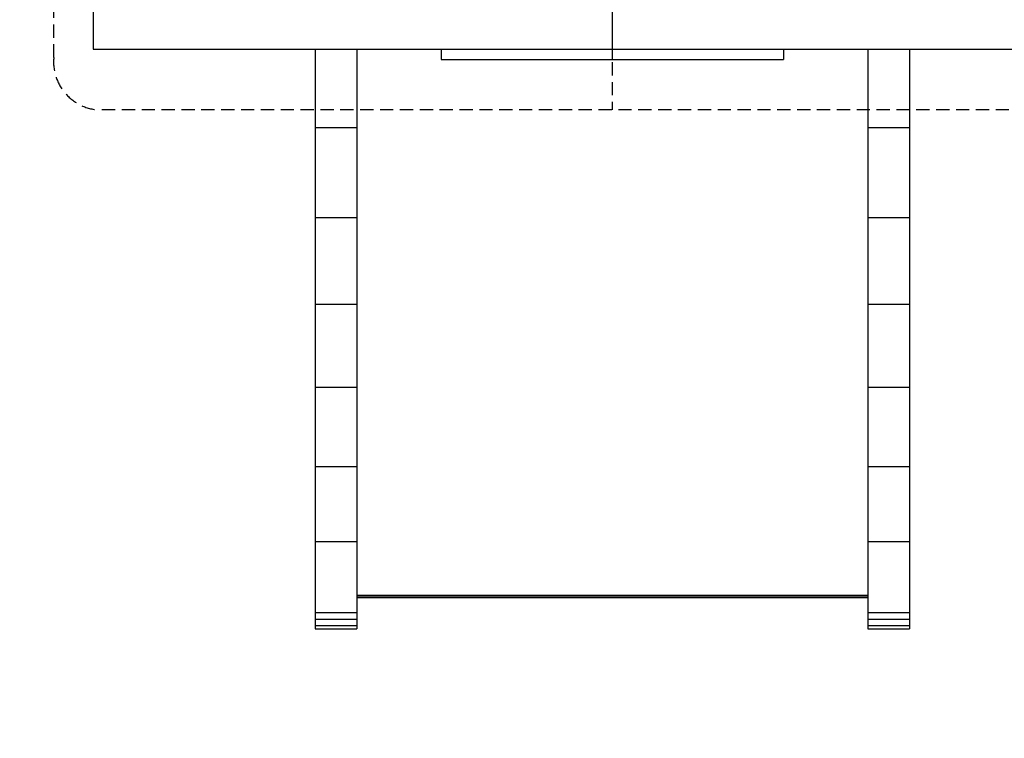
# Model space of a CAD drawing. Extents: x 0 to 14850, y 0 to 10500.
# Drawn here: x 6268 to 7212, y 4151 to 4840 of the extents above; entities that cross this region are included whole.
import ezdxf

# ---------------------------------------------------------------- set-up
doc = ezdxf.new("R2010")
doc.units = 0
doc.linetypes.add('DASHED', pattern=[19.05, 12.7, -6.35])
doc.layers.add('DHPSTAB', color=5, linetype='Continuous')
doc.layers.add('STAB', color=7, linetype='Continuous')

msp = doc.modelspace()

# ---------------------------------------------------------------- linework, layer by layer
at = {"layer": 'DHPSTAB', "color": 7, "linetype": 'DASHED'}
msp.add_line((6836.3, 5713.78), (6836.3, 4753.78), dxfattribs=at)
msp.add_lwpolyline([(7331.09, 5713.78, -0.408456), (7372.04, 5663.77), (7372.04, 4803.78, -0.408459), (7331.08, 4753.78), (6341.53, 4753.78, -0.408444), (6300.57, 4803.78), (6300.57, 5663.78, -0.408439), (6341.52, 5713.78), (7331.09, 5713.78, -0.408456)], format="xyb", dxfattribs=at)
at = {"layer": 'STAB', "color": 32}
for p, q in [((6338.23, 4856.79), (6338.23, 4811.79)), ((6836.29, 4856.79), (6836.29, 4811.79)), ((6338.23, 4811.79), (6672.05, 4811.79)), ((6551.29, 4811.79), (6551.29, 4736.81)), ((7000.53, 4811.79), (7334.34, 4811.79)), ((7121.29, 4811.79), (7121.29, 4650.52)), ((6551.29, 4736.81), (6551.29, 4650.52)), ((6551.29, 4736.81), (6591.29, 4736.81)), ((7081.29, 4736.81), (7121.29, 4736.81)), ((6551.29, 4650.52), (6551.29, 4567.41)), ((6551.29, 4650.52), (6591.29, 4650.52)), ((7081.29, 4650.52), (7121.29, 4650.52)), ((7121.29, 4650.52), (7121.29, 4487.81)), ((6551.29, 4567.41), (6551.29, 4487.81)), ((6551.29, 4567.41), (6591.29, 4567.41)), ((7081.29, 4567.41), (7121.29, 4567.41)), ((6551.29, 4487.81), (6551.29, 4411.88)), ((6551.29, 4487.81), (6591.29, 4487.81)), ((7081.29, 4487.81), (7121.29, 4487.81)), ((7121.29, 4487.81), (7121.29, 4411.88)), ((6551.29, 4411.88), (6551.29, 4339.79)), ((6551.29, 4411.88), (6591.29, 4411.88)), ((7081.29, 4411.88), (7121.29, 4411.88)), ((7121.29, 4411.88), (7121.29, 4339.79)), ((6551.29, 4339.79), (6551.29, 4271.8)), ((6551.29, 4339.79), (6591.29, 4339.79)), ((6591.29, 4339.79), (6591.29, 4271.8)), ((7081.29, 4339.79), (7121.29, 4339.79)), ((7081.29, 4339.79), (7081.29, 4271.8)), ((7121.29, 4339.79), (7121.29, 4271.8)), ((6551.29, 4271.8), (6551.29, 4265.35)), ((6551.29, 4271.8), (6591.29, 4271.8)), ((6591.29, 4271.8), (6591.29, 4265.35)), ((7081.29, 4271.8), (7081.29, 4265.35)), ((7081.29, 4271.8), (7121.29, 4271.8)), ((7121.29, 4271.8), (7121.29, 4265.35)), ((6551.29, 4265.35), (6551.29, 4259.21)), ((6551.29, 4265.35), (6591.29, 4265.35)), ((6591.29, 4265.35), (6591.29, 4259.21)), ((7081.29, 4265.35), (7081.29, 4259.21)), ((7081.29, 4265.35), (7121.29, 4265.35)), ((7121.29, 4265.35), (7121.29, 4259.21)), ((6551.29, 4259.21), (6551.29, 4256.16)), ((6551.29, 4259.21), (6591.29, 4259.21)), ((6551.29, 4256.16), (6591.29, 4256.16)), ((6591.29, 4259.21), (6591.29, 4256.16)), ((7081.29, 4259.21), (7081.29, 4256.16)), ((7081.29, 4259.21), (7121.29, 4259.21)), ((7081.29, 4256.16), (7121.29, 4256.16)), ((7121.29, 4259.21), (7121.29, 4256.16))]:
    msp.add_line(p, q, dxfattribs=at)
at = {"layer": 'STAB', "color": 40}
for p, q in [((6591.29, 4811.79), (6591.29, 4339.79)), ((6672.05, 4811.79), (6672.05, 4801.79)), ((6672.05, 4811.79), (6836.29, 4811.79)), ((6836.29, 4811.79), (7000.53, 4811.79)), ((6836.29, 4811.79), (6836.29, 4801.79)), ((7000.53, 4811.79), (7000.53, 4801.79)), ((7081.29, 4811.79), (7081.29, 4339.79)), ((6672.05, 4801.79), (6836.29, 4801.79)), ((6836.29, 4801.79), (7000.53, 4801.79)), ((6591.29, 4288.4), (7081.29, 4288.4)), ((6591.29, 4286.75), (7081.29, 4286.75)), ((6591.29, 4286.3), (7081.29, 4286.3))]:
    msp.add_line(p, q, dxfattribs=at)
at = {"layer": 'STAB', "color": 5, "linetype": 'DASHED'}
msp.add_lwpolyline([(7211.37, 7113.78, -0.184235), (8210.29, 7494.78), (8970.29, 7494.78, -0.414214), (10470.29, 5994.78), (10470.29, 4278.79, -0.414214), (8970.29, 2778.79), (6456.29, 2778.79, -0.414214), (4956.29, 4278.79), (4956.29, 5613.78, -0.414214), (6456.29, 7113.78)], format="xyb", close=True, dxfattribs=at)

doc.saveas('drawing.dxf')
